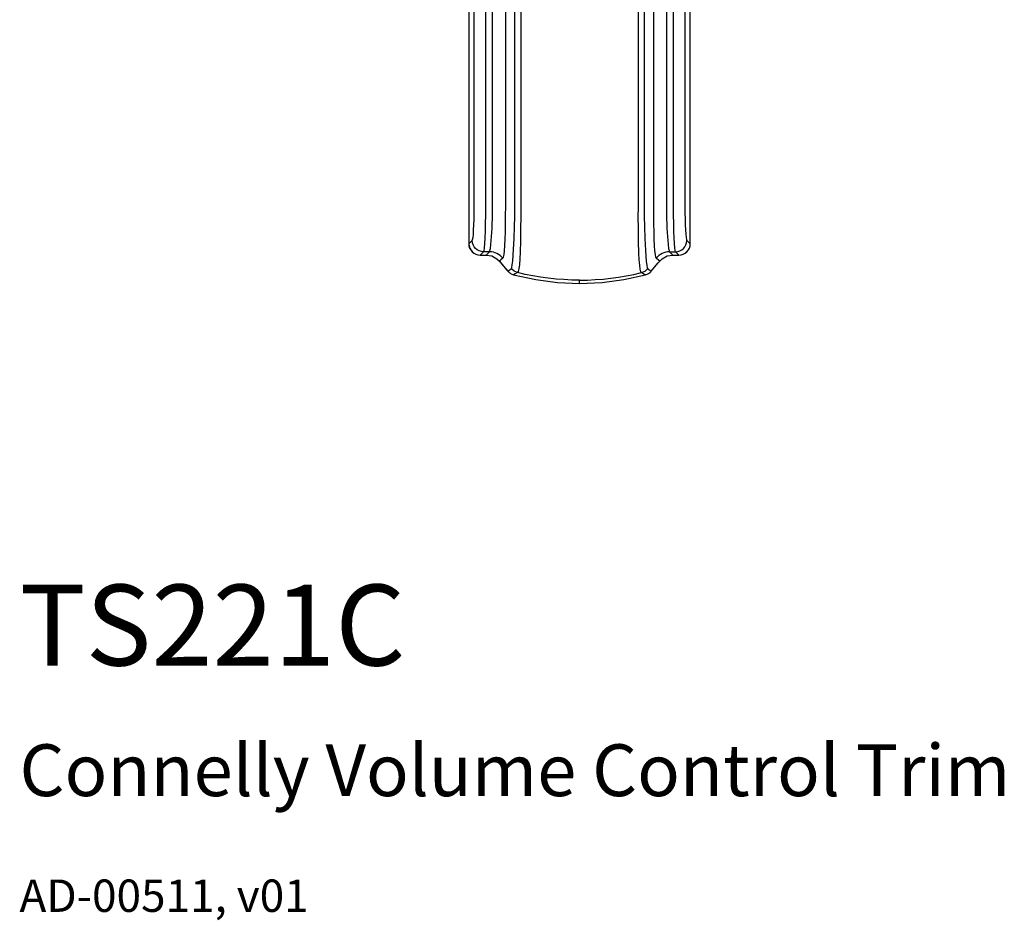
# Model space of a CAD drawing. Units: inches. Extents: x 2.3 to 12, y 1.5 to 13.4.
# Drawn here: x 2.4 to 5.8, y 1.5 to 4.7 of the extents above; entities that cross this region are included whole.
import ezdxf

# ---------------------------------------------------------------- set-up
doc = ezdxf.new("R2010")
doc.units = ezdxf.units.IN
doc.header["$MEASUREMENT"] = 0
doc.layers.add('Layer 1', color=7, linetype='Continuous')
doc.styles.get("Standard").update_dxf_attribs({"font": 'arial.ttf'})

msp = doc.modelspace()

# ---------------------------------------------------------------- linework, layer by layer
at = {"layer": 'Layer 1', "color": 7, "lineweight": 25, "true_color": 0xffffff}
for points in [[(3.9443, 4.0266), (3.9443, 6.9293)], [(3.9836, 6.9293), (3.9836, 4.0266)], [(4.0079, 4.0266), (4.0079, 6.9293)], [(4.0528, 6.9293), (4.0528, 4.0266)], [(4.0862, 4.0268), (4.0862, 6.9293)], [(4.1062, 6.9293), (4.1062, 4.0266)], [(4.5152, 4.0266), (4.5152, 6.9293)], [(4.5351, 6.9293), (4.5351, 4.0268)], [(4.5686, 4.0266), (4.5686, 6.9293)], [(4.6134, 6.9293), (4.6134, 4.0266)], [(4.6377, 4.0266), (4.6377, 6.9293)], [(4.677, 6.9293), (4.677, 4.0266)], [(3.9256, 6.0302), (3.9256, 3.8977)], [(3.9256, 6.0302), (3.9256, 3.8977)], [(4.6957, 3.8977), (4.6957, 6.0302)], [(4.6958, 3.8977), (4.6958, 6.0302)], [(3.9378, 3.9087), (3.9391, 3.912), (3.9403, 3.9194), (3.9415, 3.9306), (3.9424, 3.9453), (3.9432, 3.963), (3.9438, 3.9829), (3.9442, 4.0044), (3.9443, 4.0266)], [(3.9836, 4.0266), (3.9835, 3.9969), (3.9831, 3.9683), (3.9826, 3.9417), (3.9818, 3.9182), (3.9808, 3.8986), (3.9796, 3.8836), (3.9784, 3.8738), (3.9771, 3.8694)], [(3.9979, 3.8694), (4.0009, 3.881), (4.004, 3.9089), (4.0069, 3.9502), (4.008, 4.0002), (4.0079, 4.0266)], [(4.0528, 4.0266), (4.0528, 4.0266), (4.0526, 3.9967), (4.0522, 3.9671), (4.0516, 3.9391), (4.0507, 3.9137), (4.0496, 3.8915), (4.0484, 3.8733), (4.0471, 3.8596), (4.0456, 3.8509), (4.044, 3.8471)], [(4.0735, 3.8109), (4.0752, 3.8149), (4.0769, 3.8241), (4.0786, 3.8384), (4.0815, 3.8773), (4.0834, 3.9152), (4.0848, 3.9577), (4.0857, 3.9916), (4.0862, 4.0266)], [(4.0862, 4.0266), (4.0862, 4.0268)], [(4.1062, 4.0266), (4.1062, 4.0266), (4.1063, 3.9891), (4.106, 3.9527), (4.1053, 3.9079), (4.1043, 3.8678), (4.1032, 3.8447), (4.1018, 3.8257), (4.0997, 3.8104), (4.0973, 3.801), (4.0948, 3.7972)], [(4.5265, 3.7972), (4.5265, 3.7972), (4.5243, 3.8003), (4.5219, 3.809), (4.5198, 3.8233), (4.5183, 3.8417), (4.5172, 3.8643), (4.5161, 3.9059), (4.5154, 3.9528), (4.515, 3.9891), (4.5152, 4.0266)], [(4.5351, 4.0268), (4.5351, 4.0266)], [(4.5351, 4.0266), (4.5351, 4.0266), (4.5357, 3.9917), (4.5365, 3.9578), (4.5379, 3.9158), (4.54, 3.8741), (4.5429, 3.8362), (4.5447, 3.8227), (4.5464, 3.8142), (4.5478, 3.8109)], [(4.5774, 3.8471), (4.5757, 3.8509), (4.5743, 3.8596), (4.5729, 3.8733), (4.5717, 3.8915), (4.5707, 3.9137), (4.5698, 3.9391), (4.5691, 3.9671), (4.5687, 3.9967), (4.5686, 4.0266)], [(4.6134, 4.0266), (4.6134, 4.0002), (4.6144, 3.9502), (4.6173, 3.9089), (4.6204, 3.881), (4.6234, 3.8694)], [(4.6442, 3.8694), (4.6429, 3.8738), (4.6417, 3.8836), (4.6406, 3.8986), (4.6396, 3.9182), (4.6388, 3.9417), (4.6382, 3.9683), (4.6378, 3.9969), (4.6377, 4.0266)], [(4.677, 4.0266), (4.6771, 4.0044), (4.6775, 3.9829), (4.6781, 3.963), (4.6789, 3.9453), (4.6799, 3.9306), (4.681, 3.9194), (4.6822, 3.912), (4.6835, 3.9087)], [(3.9256, 3.8977), (3.9378, 3.9087)], [(3.9771, 3.8694), (3.9695, 3.8702), (3.9621, 3.8724), (3.9553, 3.8761), (3.9494, 3.8809), (3.9445, 3.8869), (3.9408, 3.8937), (3.9386, 3.901), (3.9378, 3.9087)], [(4.6442, 3.8694), (4.6519, 3.8702), (4.6592, 3.8724), (4.666, 3.8761), (4.672, 3.8809), (4.6769, 3.8869), (4.6805, 3.8937), (4.6828, 3.901), (4.6835, 3.9087)], [(4.6835, 3.9087), (4.6957, 3.8977)], [(3.9256, 3.8977), (3.9256, 3.8977)], [(3.9256, 3.8977), (3.9264, 3.8901), (3.9287, 3.8827), (3.9323, 3.8759), (3.9372, 3.87), (3.9431, 3.8651), (3.9499, 3.8615), (3.9573, 3.8592), (3.9649, 3.8584)], [(3.9256, 3.8977), (3.9263, 3.8901), (3.9286, 3.8827), (3.9322, 3.8759), (3.9371, 3.8699), (3.9431, 3.865), (3.9499, 3.8614), (3.9572, 3.8591), (3.9649, 3.8584)], [(3.9771, 3.8694), (3.9649, 3.8584)], [(3.9979, 3.8694), (3.9771, 3.8694)], [(3.9866, 3.8584), (3.9918, 3.8634), (3.9979, 3.8694)], [(4.044, 3.8471), (4.0396, 3.8521), (4.0347, 3.8565), (4.0293, 3.8603), (4.0235, 3.8635), (4.0174, 3.866), (4.011, 3.8679), (4.0045, 3.869), (3.9979, 3.8694)], [(4.6234, 3.8694), (4.6168, 3.869), (4.6103, 3.8679), (4.604, 3.866), (4.5979, 3.8635), (4.5921, 3.8603), (4.5867, 3.8565), (4.5818, 3.8521), (4.5774, 3.8471)], [(4.6234, 3.8694), (4.6296, 3.8634), (4.6347, 3.8584)], [(4.6234, 3.8694), (4.6442, 3.8694)], [(4.6564, 3.8584), (4.6442, 3.8694)], [(4.6564, 3.8584), (4.6641, 3.8592), (4.6714, 3.8615), (4.6782, 3.8651), (4.6842, 3.87), (4.6891, 3.8759), (4.6927, 3.8827), (4.6949, 3.8901), (4.6957, 3.8977)], [(4.6564, 3.8584), (4.6641, 3.8591), (4.6715, 3.8614), (4.6783, 3.865), (4.6843, 3.8699), (4.6891, 3.8759), (4.6928, 3.8827), (4.695, 3.8901), (4.6958, 3.8977)], [(4.6957, 3.8977), (4.6958, 3.8977)], [(3.9649, 3.8584), (3.9649, 3.8584)], [(3.9649, 3.8584), (3.9866, 3.8584)], [(3.9649, 3.8584), (3.9866, 3.8584)], [(3.9866, 3.8584), (3.9866, 3.8584)], [(3.9866, 3.8584), (4.0062, 3.8552), (4.0236, 3.8455), (4.0319, 3.8374)], [(4.0318, 3.8373), (4.0319, 3.8374)], [(4.0318, 3.8373), (4.0355, 3.8329), (4.0371, 3.831)], [(4.044, 3.8471), (4.0374, 3.8417), (4.0319, 3.8374)], [(4.0319, 3.8374), (4.0372, 3.8311)], [(4.5894, 3.8374), (4.585, 3.8409), (4.5781, 3.8465), (4.5774, 3.8471)], [(4.5842, 3.8311), (4.5894, 3.8374)], [(4.5843, 3.831), (4.5872, 3.8346), (4.5895, 3.8373)], [(4.5894, 3.8374), (4.5978, 3.8455), (4.6151, 3.8552), (4.6347, 3.8584)], [(4.5894, 3.8374), (4.5895, 3.8373)], [(4.6347, 3.8584), (4.6347, 3.8584)], [(4.6347, 3.8584), (4.6564, 3.8584)], [(4.6347, 3.8584), (4.6564, 3.8584)], [(4.6564, 3.8584), (4.6564, 3.8584)], [(4.0371, 3.831), (4.0372, 3.8311)], [(4.0371, 3.831), (4.0399, 3.8276), (4.0612, 3.8021)], [(4.0372, 3.8311), (4.0572, 3.8072), (4.0613, 3.8022)], [(4.0612, 3.8021), (4.0613, 3.8022)], [(4.0612, 3.8021), (4.0633, 3.7999), (4.0655, 3.7978), (4.0679, 3.7959), (4.0704, 3.7941), (4.073, 3.7926), (4.0757, 3.7913), (4.0786, 3.7902), (4.0815, 3.7893)], [(4.0613, 3.8022), (4.0662, 3.8057), (4.0735, 3.8109)], [(4.0613, 3.8022), (4.0633, 3.7999), (4.0656, 3.7979), (4.0679, 3.7959), (4.0704, 3.7942), (4.073, 3.7927), (4.0758, 3.7914), (4.0786, 3.7902), (4.0815, 3.7894)], [(4.0948, 3.7972), (4.0831, 3.8023), (4.075, 3.8091), (4.0735, 3.8109)], [(4.5265, 3.7972), (4.5383, 3.8023), (4.5463, 3.8091), (4.5478, 3.8109)], [(4.5399, 3.7894), (4.5428, 3.7902), (4.5456, 3.7914), (4.5483, 3.7927), (4.5509, 3.7942), (4.5534, 3.7959), (4.5558, 3.7979), (4.558, 3.7999), (4.56, 3.8022)], [(4.5399, 3.7893), (4.5428, 3.7902), (4.5456, 3.7913), (4.5484, 3.7926), (4.551, 3.7941), (4.5535, 3.7959), (4.5559, 3.7978), (4.5581, 3.7999), (4.5601, 3.8021)], [(4.5478, 3.8109), (4.5554, 3.8055), (4.56, 3.8022)], [(4.56, 3.8022), (4.5842, 3.8311)], [(4.56, 3.8022), (4.5601, 3.8021)], [(4.5601, 3.8021), (4.566, 3.8091), (4.5843, 3.831)], [(4.5842, 3.8311), (4.5843, 3.831)], [(4.0949, 3.7972), (4.0869, 3.7925), (4.0815, 3.7894)], [(4.0815, 3.7893), (4.0815, 3.7894)], [(4.0815, 3.7894), (4.1585, 3.7727), (4.2341, 3.7631), (4.3107, 3.7599)], [(4.0949, 3.7972), (4.0949, 3.7972), (4.0948, 3.7972)], [(4.3107, 3.7711), (4.2834, 3.7715), (4.2562, 3.7727), (4.2291, 3.7748), (4.202, 3.7776), (4.175, 3.7813), (4.1481, 3.7858), (4.1214, 3.7911), (4.0949, 3.7972)], [(4.3107, 3.7711), (4.3379, 3.7715), (4.3651, 3.7727), (4.3923, 3.7748), (4.4194, 3.7776), (4.4464, 3.7813), (4.4732, 3.7858), (4.4999, 3.7911), (4.5265, 3.7972)], [(4.3107, 3.7599), (4.3894, 3.7633), (4.4649, 3.7731), (4.5399, 3.7894)], [(4.3107, 3.7599), (4.3107, 3.7711)], [(4.5399, 3.7894), (4.5348, 3.7923), (4.5265, 3.7972)], [(4.5265, 3.7972), (4.5265, 3.7972), (4.5265, 3.7972)], [(4.5399, 3.7894), (4.5399, 3.7893)]]:
    msp.add_lwpolyline(points, dxfattribs=at)

# ---------------------------------------------------------------- texts
for s, height, p in [('TS221C', 0.28125, (2.3636, 2.4318)), ('Connelly Volume Control Trim', 0.18, (2.3636, 1.978)), ('AD-00511, v01', 0.1125, (2.3636, 1.5757))]:
    msp.add_text(s, height=height).set_placement(p)

doc.saveas('drawing.dxf')
